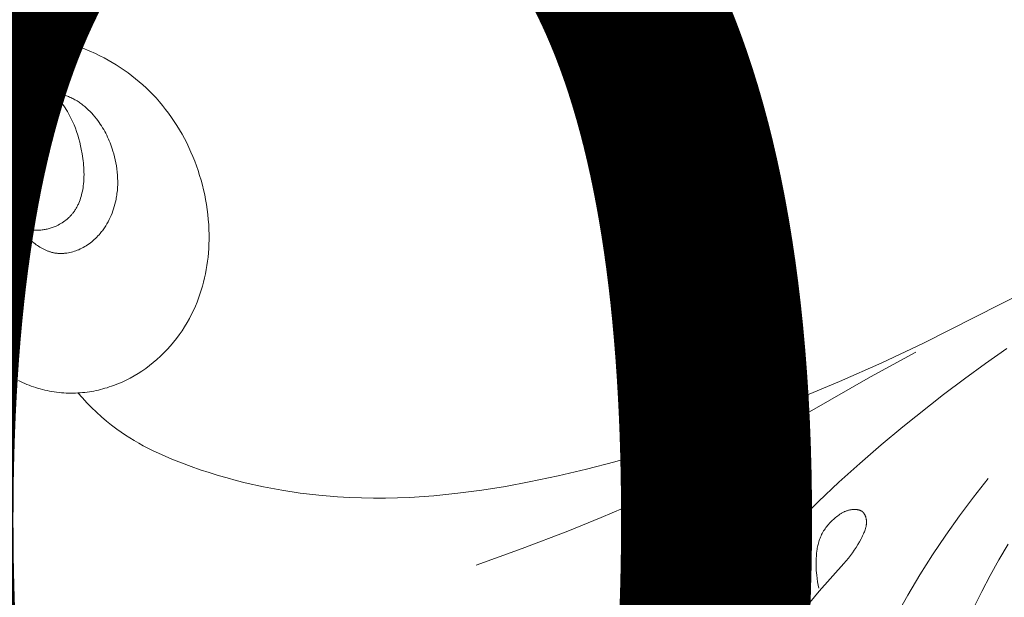
# Model space of a CAD drawing. Units: millimetres. Extents: x 2170 to 27849, y 0 to 15947.
# Drawn here: x 21243 to 21305, y 6921 to 6957 of the extents above; entities that cross this region are included whole.
import ezdxf

# ---------------------------------------------------------------- set-up
doc = ezdxf.new("R2010")
doc.units = ezdxf.units.MM
doc.styles.add('ГОСТ 2.304', font='CS_Gost2304.shx')
doc.dimstyles.new('СПДС', dxfattribs={"dimscale": 100, "dimtxt": 2.5, "dimasz": 2.5, "dimexe": 1.25, "dimexo": 0.625, "dimtad": 1, "dimdec": 0, "dimrnd": 0.001, "dimtxsty": 'ГОСТ 2.304', "dimblk": 'DOTSMALL', "dimcen": 2.5, "dimdle": 2, "dimadec": 0, "dimazin": 2, "dimtfac": 0.75, "dimtdec": 0, "dimtmove": 1, "dimatfit": 3, "dimfxl": 0, "dimtolj": 1, "dimarcsym": 0})

# ---------------------------------------------------------------- blocks, each defined once
blk = doc.blocks.new('A$C734145C0')
at = {"color": 252, "linetype": 'Continuous', "lineweight": 5, "ltscale": 20}
for p, q in [((-116.574, 32.329), (-116.792, 32.343)), ((-116.358, 32.307), (-116.574, 32.329)), ((-116.142, 32.277), (-116.358, 32.307)), ((-115.926, 32.241), (-116.142, 32.277)), ((-115.713, 32.198), (-115.926, 32.241)), ((-115.501, 32.148), (-115.713, 32.198)), ((-115.29, 32.091), (-115.501, 32.148)), ((-115.082, 32.027), (-115.29, 32.091)), ((-114.875, 31.956), (-115.082, 32.027)), ((-114.672, 31.879), (-114.875, 31.956)), ((-114.471, 31.795), (-114.672, 31.879)), ((-114.273, 31.705), (-114.471, 31.795)), ((-114.139, 31.639), (-114.273, 31.705)), ((-114.007, 31.571), (-114.139, 31.639)), ((-113.877, 31.499), (-114.007, 31.571)), ((-113.748, 31.424), (-113.877, 31.499)), ((-113.622, 31.347), (-113.748, 31.424)), ((-113.497, 31.266), (-113.622, 31.347)), ((-113.374, 31.183), (-113.497, 31.266)), ((-113.253, 31.097), (-113.374, 31.183)), ((-113.135, 31.008), (-113.253, 31.097)), ((-113.018, 30.916), (-113.135, 31.008)), ((-116.069, 30.787), (-116.135, 30.824)), ((-116.005, 30.748), (-116.069, 30.787)), ((-115.941, 30.708), (-116.005, 30.748)), ((-115.879, 30.666), (-115.941, 30.708)), ((-115.817, 30.622), (-115.879, 30.666)), ((-112.904, 30.822), (-113.018, 30.916)), ((-112.793, 30.725), (-112.904, 30.822)), ((-112.684, 30.625), (-112.793, 30.725)), ((-115.757, 30.576), (-115.817, 30.622)), ((-115.699, 30.529), (-115.757, 30.576)), ((-115.642, 30.479), (-115.699, 30.529)), ((-115.591, 30.431), (-115.642, 30.479)), ((-115.642, 30.479), (-115.576, 30.471)), ((-115.542, 30.382), (-115.591, 30.431)), ((-115.576, 30.471), (-115.51, 30.46)), ((-115.493, 30.332), (-115.542, 30.382)), ((-115.51, 30.46), (-115.444, 30.448)), ((-115.447, 30.28), (-115.493, 30.332)), ((-115.444, 30.448), (-115.379, 30.434)), ((-115.379, 30.434), (-115.314, 30.417)), ((-115.314, 30.417), (-115.281, 30.408)), ((-115.281, 30.408), (-115.249, 30.398)), ((-115.249, 30.398), (-115.218, 30.387)), ((-115.218, 30.387), (-115.186, 30.376)), ((-115.186, 30.376), (-115.155, 30.365)), ((-115.155, 30.365), (-115.123, 30.353)), ((-115.123, 30.353), (-115.089, 30.338)), ((-115.089, 30.338), (-115.055, 30.323)), ((-112.577, 30.522), (-112.684, 30.625)), ((-112.473, 30.417), (-112.577, 30.522)), ((-112.372, 30.309), (-112.473, 30.417)), ((-115.401, 30.227), (-115.447, 30.28)), ((-115.357, 30.172), (-115.401, 30.227)), ((-115.315, 30.116), (-115.357, 30.172)), ((-115.274, 30.059), (-115.315, 30.116)), ((-115.234, 30.002), (-115.274, 30.059)), ((-115.055, 30.323), (-115.021, 30.307)), ((-115.021, 30.307), (-114.988, 30.291)), ((-114.988, 30.291), (-114.955, 30.273)), ((-114.955, 30.273), (-114.922, 30.255)), ((-114.922, 30.255), (-114.89, 30.237)), ((-114.89, 30.237), (-114.858, 30.217)), ((-114.858, 30.217), (-114.826, 30.197)), ((-114.826, 30.197), (-114.795, 30.177)), ((-114.795, 30.177), (-114.764, 30.155)), ((-114.764, 30.155), (-114.734, 30.134)), ((-114.734, 30.134), (-114.703, 30.111)), ((-114.703, 30.111), (-114.673, 30.088)), ((-114.673, 30.088), (-114.615, 30.041)), ((-114.615, 30.041), (-114.558, 29.991)), ((-112.269, 30.193), (-112.372, 30.309)), ((-112.168, 30.074), (-112.269, 30.193)), ((-112.071, 29.952), (-112.168, 30.074)), ((-115.196, 29.943), (-115.234, 30.002)), ((-115.159, 29.883), (-115.196, 29.943)), ((-115.124, 29.822), (-115.159, 29.883)), ((-115.09, 29.761), (-115.124, 29.822)), ((-115.058, 29.698), (-115.09, 29.761)), ((-114.558, 29.991), (-114.502, 29.94)), ((-114.502, 29.94), (-114.449, 29.886)), ((-114.449, 29.886), (-114.396, 29.831)), ((-114.396, 29.831), (-114.346, 29.775)), ((-114.346, 29.775), (-114.296, 29.717)), ((-114.296, 29.717), (-114.249, 29.658)), ((-111.977, 29.828), (-112.071, 29.952)), ((-111.887, 29.701), (-111.977, 29.828)), ((-115.027, 29.635), (-115.058, 29.698)), ((-114.997, 29.572), (-115.027, 29.635)), ((-114.951, 29.466), (-114.997, 29.572)), ((-114.909, 29.359), (-114.951, 29.466)), ((-114.249, 29.658), (-114.203, 29.598)), ((-114.203, 29.598), (-114.164, 29.543)), ((-114.164, 29.543), (-114.126, 29.488)), ((-114.126, 29.488), (-114.089, 29.432)), ((-114.089, 29.432), (-114.053, 29.375)), ((-111.799, 29.572), (-111.887, 29.701)), ((-111.715, 29.44), (-111.799, 29.572)), ((-111.634, 29.307), (-111.715, 29.44)), ((-114.87, 29.251), (-114.909, 29.359)), ((-114.835, 29.141), (-114.87, 29.251)), ((-114.802, 29.031), (-114.835, 29.141)), ((-114.053, 29.375), (-114.019, 29.317)), ((-114.019, 29.317), (-113.986, 29.259)), ((-113.986, 29.259), (-113.955, 29.2)), ((-113.955, 29.2), (-113.925, 29.14)), ((-113.925, 29.14), (-113.896, 29.08)), ((-111.556, 29.171), (-111.634, 29.307)), ((-111.481, 29.034), (-111.556, 29.171)), ((-114.773, 28.92), (-114.802, 29.031)), ((-114.746, 28.808), (-114.773, 28.92)), ((-114.722, 28.696), (-114.746, 28.808)), ((-113.896, 29.08), (-113.868, 29.019)), ((-113.868, 29.019), (-113.842, 28.958)), ((-113.842, 28.958), (-113.816, 28.896)), ((-113.816, 28.896), (-113.793, 28.834)), ((-113.793, 28.834), (-113.77, 28.771)), ((-111.41, 28.895), (-111.481, 29.034)), ((-111.342, 28.754), (-111.41, 28.895)), ((-114.696, 28.553), (-114.722, 28.696)), ((-114.673, 28.411), (-114.696, 28.553)), ((-113.77, 28.771), (-113.748, 28.707)), ((-113.748, 28.707), (-113.728, 28.643)), ((-113.728, 28.643), (-113.701, 28.551)), ((-113.701, 28.551), (-113.676, 28.458)), ((-111.277, 28.611), (-111.342, 28.754)), ((-111.216, 28.468), (-111.277, 28.611)), ((-114.664, 28.339), (-114.673, 28.411)), ((-114.656, 28.267), (-114.664, 28.339)), ((-114.649, 28.195), (-114.656, 28.267)), ((-114.644, 28.123), (-114.649, 28.195)), ((-113.676, 28.458), (-113.654, 28.364)), ((-113.654, 28.364), (-113.635, 28.269)), ((-113.635, 28.269), (-113.619, 28.174)), ((-113.619, 28.174), (-113.605, 28.078)), ((-111.157, 28.322), (-111.216, 28.468)), ((-111.103, 28.176), (-111.157, 28.322)), ((-111.051, 28.027), (-111.103, 28.176)), ((-114.64, 28.051), (-114.644, 28.123)), ((-114.638, 27.979), (-114.64, 28.051)), ((-114.639, 27.834), (-114.637, 27.907)), ((-114.637, 27.907), (-114.638, 27.979)), ((-113.605, 28.078), (-113.594, 27.982)), ((-113.594, 27.982), (-113.585, 27.886)), ((-113.585, 27.886), (-113.58, 27.789)), ((-111.003, 27.877), (-111.051, 28.027)), ((-110.958, 27.727), (-111.003, 27.877)), ((-114.661, 27.544), (-114.653, 27.617)), ((-114.653, 27.617), (-114.646, 27.689)), ((-114.646, 27.689), (-114.641, 27.762)), ((-114.641, 27.762), (-114.639, 27.834)), ((-113.579, 27.596), (-113.583, 27.5)), ((-113.58, 27.789), (-113.578, 27.693)), ((-113.578, 27.693), (-113.579, 27.596)), ((-110.917, 27.575), (-110.958, 27.727)), ((-110.879, 27.422), (-110.917, 27.575)), ((-114.729, 27.212), (-114.714, 27.267)), ((-114.714, 27.267), (-114.701, 27.322)), ((-114.701, 27.322), (-114.689, 27.377)), ((-114.689, 27.377), (-114.678, 27.433)), ((-114.678, 27.433), (-114.669, 27.488)), ((-114.669, 27.488), (-114.661, 27.544)), ((-113.607, 27.26), (-113.615, 27.212)), ((-113.601, 27.308), (-113.607, 27.26)), ((-113.59, 27.404), (-113.601, 27.308)), ((-113.583, 27.5), (-113.59, 27.404)), ((-110.845, 27.269), (-110.879, 27.422)), ((-110.814, 27.115), (-110.845, 27.269)), ((-114.84, 26.924), (-114.827, 26.949)), ((-114.827, 26.949), (-114.816, 26.975)), ((-114.816, 26.975), (-114.804, 27)), ((-114.804, 27), (-114.783, 27.052)), ((-114.783, 27.052), (-114.763, 27.105)), ((-114.763, 27.105), (-114.745, 27.158)), ((-114.745, 27.158), (-114.729, 27.212)), ((-113.665, 26.972), (-113.685, 26.9)), ((-113.648, 27.044), (-113.665, 26.972)), ((-113.632, 27.117), (-113.648, 27.044)), ((-113.623, 27.164), (-113.632, 27.117)), ((-113.615, 27.212), (-113.623, 27.164)), ((-110.787, 26.96), (-110.814, 27.115)), ((-110.764, 26.805), (-110.787, 26.96)), ((-115.064, 26.602), (-115.047, 26.62)), ((-115.047, 26.62), (-115.031, 26.638)), ((-115.031, 26.638), (-115.016, 26.656)), ((-115.016, 26.656), (-115, 26.674)), ((-115, 26.674), (-114.985, 26.693)), ((-114.985, 26.693), (-114.971, 26.711)), ((-114.971, 26.711), (-114.954, 26.734)), ((-114.954, 26.734), (-114.938, 26.757)), ((-114.938, 26.757), (-114.923, 26.78)), ((-114.923, 26.78), (-114.908, 26.803)), ((-114.908, 26.803), (-114.893, 26.827)), ((-114.893, 26.827), (-114.879, 26.851)), ((-114.879, 26.851), (-114.865, 26.875)), ((-114.865, 26.875), (-114.852, 26.9)), ((-114.852, 26.9), (-114.84, 26.924)), ((-113.785, 26.62), (-113.815, 26.553)), ((-113.757, 26.689), (-113.785, 26.62)), ((-113.731, 26.759), (-113.757, 26.689)), ((-113.707, 26.829), (-113.731, 26.759)), ((-113.685, 26.9), (-113.707, 26.829)), ((-110.745, 26.65), (-110.764, 26.805)), ((-110.73, 26.494), (-110.745, 26.65)), ((-115.493, 26.296), (-115.45, 26.317)), ((-115.45, 26.317), (-115.407, 26.34)), ((-115.407, 26.34), (-115.365, 26.364)), ((-115.365, 26.364), (-115.324, 26.389)), ((-115.324, 26.389), (-115.284, 26.416)), ((-115.284, 26.416), (-115.244, 26.444)), ((-115.244, 26.444), (-115.206, 26.473)), ((-115.206, 26.473), (-115.169, 26.504)), ((-115.169, 26.504), (-115.133, 26.535)), ((-115.133, 26.535), (-115.115, 26.552)), ((-115.115, 26.552), (-115.098, 26.568)), ((-115.098, 26.568), (-115.081, 26.585)), ((-115.081, 26.585), (-115.064, 26.602)), ((-113.917, 26.355), (-113.956, 26.292)), ((-113.881, 26.42), (-113.917, 26.355)), ((-113.847, 26.486), (-113.881, 26.42)), ((-113.815, 26.553), (-113.847, 26.486)), ((-110.718, 26.337), (-110.73, 26.494)), ((-110.71, 26.18), (-110.718, 26.337)), ((-116.668, 26.239), (-116.628, 26.225)), ((-116.628, 26.199), (-116.651, 26.233)), ((-116.628, 26.225), (-116.588, 26.212)), ((-116.605, 26.166), (-116.628, 26.199)), ((-116.581, 26.133), (-116.605, 26.166)), ((-116.588, 26.212), (-116.548, 26.201)), ((-116.557, 26.101), (-116.581, 26.133)), ((-116.532, 26.07), (-116.557, 26.101)), ((-116.548, 26.201), (-116.507, 26.191)), ((-116.506, 26.038), (-116.532, 26.07)), ((-116.507, 26.191), (-116.466, 26.182)), ((-116.479, 26.008), (-116.506, 26.038)), ((-116.452, 25.978), (-116.479, 26.008)), ((-116.466, 26.182), (-116.424, 26.174)), ((-116.424, 26.174), (-116.382, 26.167)), ((-116.382, 26.167), (-116.34, 26.162)), ((-116.34, 26.162), (-116.298, 26.158)), ((-116.298, 26.158), (-116.256, 26.155)), ((-116.256, 26.155), (-116.214, 26.153)), ((-116.214, 26.153), (-116.172, 26.152)), ((-116.172, 26.152), (-116.129, 26.152)), ((-116.129, 26.152), (-116.087, 26.153)), ((-116.087, 26.153), (-116.055, 26.155)), ((-116.055, 26.155), (-116.022, 26.157)), ((-116.022, 26.157), (-115.99, 26.16)), ((-115.99, 26.16), (-115.958, 26.164)), ((-115.958, 26.164), (-115.925, 26.168)), ((-115.925, 26.168), (-115.893, 26.173)), ((-115.893, 26.173), (-115.862, 26.178)), ((-115.862, 26.178), (-115.83, 26.185)), ((-115.83, 26.185), (-115.798, 26.191)), ((-115.798, 26.191), (-115.767, 26.199)), ((-115.767, 26.199), (-115.735, 26.207)), ((-115.735, 26.207), (-115.704, 26.216)), ((-115.704, 26.216), (-115.673, 26.225)), ((-115.673, 26.225), (-115.642, 26.236)), ((-115.642, 26.236), (-115.612, 26.246)), ((-115.612, 26.246), (-115.581, 26.258)), ((-115.581, 26.258), (-115.537, 26.276)), ((-115.537, 26.276), (-115.493, 26.296)), ((-114.164, 26.013), (-114.2, 25.973)), ((-114.129, 26.053), (-114.164, 26.013)), ((-114.106, 26.082), (-114.129, 26.053)), ((-114.083, 26.11), (-114.106, 26.082)), ((-114.06, 26.14), (-114.083, 26.11)), ((-114.038, 26.169), (-114.06, 26.14)), ((-113.996, 26.23), (-114.038, 26.169)), ((-113.956, 26.292), (-113.996, 26.23)), ((-110.706, 26.024), (-110.71, 26.18)), ((-110.706, 25.867), (-110.706, 26.024)), ((-116.425, 25.948), (-116.452, 25.978)), ((-116.396, 25.919), (-116.425, 25.948)), ((-116.367, 25.891), (-116.396, 25.919)), ((-116.338, 25.863), (-116.367, 25.891)), ((-116.308, 25.835), (-116.338, 25.863)), ((-116.277, 25.809), (-116.308, 25.835)), ((-116.245, 25.782), (-116.277, 25.809)), ((-116.214, 25.756), (-116.245, 25.782)), ((-116.177, 25.728), (-116.214, 25.756)), ((-116.139, 25.7), (-116.177, 25.728)), ((-116.101, 25.673), (-116.139, 25.7)), ((-114.523, 25.696), (-114.568, 25.667)), ((-114.479, 25.727), (-114.523, 25.696)), ((-114.437, 25.758), (-114.479, 25.727)), ((-114.395, 25.791), (-114.437, 25.758)), ((-114.354, 25.826), (-114.395, 25.791)), ((-114.314, 25.861), (-114.354, 25.826)), ((-114.275, 25.897), (-114.314, 25.861)), ((-114.237, 25.935), (-114.275, 25.897)), ((-114.2, 25.973), (-114.237, 25.935)), ((-110.717, 25.577), (-110.71, 25.71)), ((-110.71, 25.71), (-110.706, 25.867)), ((-116.063, 25.648), (-116.101, 25.673)), ((-116.023, 25.623), (-116.063, 25.648)), ((-115.983, 25.599), (-116.023, 25.623)), ((-115.943, 25.576), (-115.983, 25.599)), ((-115.902, 25.555), (-115.943, 25.576)), ((-115.86, 25.535), (-115.902, 25.555)), ((-115.818, 25.516), (-115.86, 25.535)), ((-115.775, 25.499), (-115.818, 25.516)), ((-115.754, 25.491), (-115.775, 25.499)), ((-115.732, 25.483), (-115.754, 25.491)), ((-115.71, 25.476), (-115.732, 25.483)), ((-115.688, 25.47), (-115.71, 25.476)), ((-115.666, 25.463), (-115.688, 25.47)), ((-115.644, 25.457), (-115.666, 25.463)), ((-115.622, 25.452), (-115.644, 25.457)), ((-115.6, 25.447), (-115.622, 25.452)), ((-115.578, 25.442), (-115.6, 25.447)), ((-115.555, 25.438), (-115.578, 25.442)), ((-115.532, 25.434), (-115.555, 25.438)), ((-115.508, 25.431), (-115.532, 25.434)), ((-115.485, 25.429), (-115.508, 25.431)), ((-115.461, 25.426), (-115.485, 25.429)), ((-115.438, 25.425), (-115.461, 25.426)), ((-115.414, 25.423), (-115.438, 25.425)), ((-115.39, 25.423), (-115.414, 25.423)), ((-115.366, 25.423), (-115.39, 25.423)), ((-115.343, 25.423), (-115.366, 25.423)), ((-115.319, 25.423), (-115.343, 25.423)), ((-115.295, 25.425), (-115.319, 25.423)), ((-115.271, 25.426), (-115.295, 25.425)), ((-115.247, 25.428), (-115.271, 25.426)), ((-115.223, 25.431), (-115.247, 25.428)), ((-115.199, 25.434), (-115.223, 25.431)), ((-115.176, 25.437), (-115.199, 25.434)), ((-115.128, 25.445), (-115.176, 25.437)), ((-115.081, 25.454), (-115.128, 25.445)), ((-115.034, 25.465), (-115.081, 25.454)), ((-114.987, 25.478), (-115.034, 25.465)), ((-114.941, 25.492), (-114.987, 25.478)), ((-114.895, 25.508), (-114.941, 25.492)), ((-114.85, 25.525), (-114.895, 25.508)), ((-114.805, 25.543), (-114.85, 25.525)), ((-114.756, 25.565), (-114.805, 25.543)), ((-114.708, 25.588), (-114.756, 25.565)), ((-114.66, 25.613), (-114.708, 25.588)), ((-114.614, 25.639), (-114.66, 25.613)), ((-114.568, 25.667), (-114.614, 25.639)), ((-110.739, 25.312), (-110.727, 25.444)), ((-110.727, 25.444), (-110.717, 25.577)), ((-110.774, 25.047), (-110.755, 25.179)), ((-110.755, 25.179), (-110.739, 25.312)), ((-110.848, 24.655), (-110.82, 24.785)), ((-110.82, 24.785), (-110.795, 24.916)), ((-110.795, 24.916), (-110.774, 25.047)), ((-110.913, 24.397), (-110.879, 24.526)), ((-110.879, 24.526), (-110.848, 24.655)), ((-84.327, 24.591), (-88.25, 22.608)), ((-111.036, 24.017), (-110.992, 24.143)), ((-110.992, 24.143), (-110.951, 24.27)), ((-110.951, 24.27), (-110.913, 24.397)), ((-111.135, 23.77), (-111.084, 23.893)), ((-111.084, 23.893), (-111.036, 24.017)), ((-111.254, 23.514), (-111.189, 23.649)), ((-111.189, 23.649), (-111.135, 23.77)), ((-111.475, 23.121), (-111.397, 23.25)), ((-111.397, 23.25), (-111.323, 23.381)), ((-111.323, 23.381), (-111.254, 23.514)), ((-111.642, 22.872), (-111.556, 22.995)), ((-111.556, 22.995), (-111.475, 23.121)), ((-111.922, 22.518), (-111.825, 22.633)), ((-111.825, 22.633), (-111.732, 22.751)), ((-111.732, 22.751), (-111.642, 22.872)), ((-88.25, 22.608), (-89.56, 21.989)), ((-112.235, 22.193), (-112.127, 22.298)), ((-112.127, 22.298), (-112.023, 22.406)), ((-112.023, 22.406), (-111.922, 22.518)), ((-89.915, 21.546), (-88.486, 22.321)), ((-86.302, 21.967), (-85.63, 22.435)), ((-112.578, 21.9), (-112.46, 21.994)), ((-112.46, 21.994), (-112.346, 22.092)), ((-112.346, 22.092), (-112.235, 22.193)), ((-89.56, 21.989), (-90.885, 21.401)), ((-112.937, 21.652), (-112.816, 21.729)), ((-112.816, 21.729), (-112.699, 21.811)), ((-112.699, 21.811), (-112.578, 21.9)), ((-86.964, 21.486), (-86.302, 21.967)), ((-116.699, 21.437), (-116.634, 21.403)), ((-116.634, 21.403), (-116.567, 21.37)), ((-116.567, 21.37), (-116.5, 21.339)), ((-113.574, 21.327), (-113.442, 21.383)), ((-113.442, 21.383), (-113.312, 21.444)), ((-113.312, 21.444), (-113.185, 21.509)), ((-113.185, 21.509), (-113.06, 21.578)), ((-113.06, 21.578), (-112.937, 21.652)), ((-93.751, 19.343), (-89.915, 21.546)), ((-90.885, 21.401), (-92.224, 20.845)), ((-87.619, 20.994), (-86.964, 21.486)), ((-116.5, 21.339), (-116.432, 21.31)), ((-116.432, 21.31), (-116.364, 21.282)), ((-116.364, 21.282), (-116.294, 21.256)), ((-116.294, 21.256), (-116.224, 21.231)), ((-116.224, 21.231), (-116.154, 21.207)), ((-116.154, 21.207), (-116.082, 21.185)), ((-116.082, 21.185), (-116.011, 21.165)), ((-116.011, 21.165), (-115.939, 21.146)), ((-115.939, 21.146), (-115.866, 21.129)), ((-115.866, 21.129), (-115.793, 21.113)), ((-115.793, 21.113), (-115.72, 21.098)), ((-115.72, 21.098), (-115.646, 21.085)), ((-115.646, 21.085), (-115.572, 21.074)), ((-115.572, 21.074), (-115.498, 21.064)), ((-115.498, 21.064), (-115.423, 21.055)), ((-115.423, 21.055), (-115.349, 21.048)), ((-115.349, 21.048), (-115.274, 21.043)), ((-114.755, 21.045), (-114.683, 21.051)), ((-114.683, 21.051), (-114.611, 21.059)), ((-114.611, 21.059), (-114.54, 21.068)), ((-114.54, 21.068), (-114.469, 21.078)), ((-114.469, 21.078), (-114.398, 21.09)), ((-114.398, 21.09), (-114.327, 21.102)), ((-114.327, 21.102), (-114.257, 21.117)), ((-114.257, 21.117), (-114.187, 21.132)), ((-114.187, 21.132), (-114.117, 21.149)), ((-114.117, 21.149), (-114.048, 21.167)), ((-114.048, 21.167), (-113.979, 21.186)), ((-113.979, 21.186), (-113.911, 21.206)), ((-113.911, 21.206), (-113.842, 21.228)), ((-113.842, 21.228), (-113.774, 21.251)), ((-113.774, 21.251), (-113.707, 21.275)), ((-113.707, 21.275), (-113.574, 21.327)), ((-115.274, 21.043), (-115.2, 21.039)), ((-115.2, 21.039), (-115.125, 21.036)), ((-115.125, 21.036), (-115.05, 21.035)), ((-115.05, 21.035), (-114.976, 21.035)), ((-114.976, 21.035), (-114.901, 21.037)), ((-114.901, 21.037), (-114.827, 21.041)), ((-114.827, 21.041), (-114.755, 21.045)), ((-114.688, 20.884), (-114.827, 21.041)), ((-114.545, 20.731), (-114.688, 20.884)), ((-92.224, 20.845), (-93.575, 20.319)), ((-88.903, 19.975), (-87.619, 20.994)), ((-114.398, 20.581), (-114.545, 20.731)), ((-114.248, 20.435), (-114.398, 20.581)), ((-114.093, 20.294), (-114.248, 20.435)), ((-113.934, 20.158), (-114.093, 20.294)), ((-113.771, 20.026), (-113.934, 20.158)), ((-93.575, 20.319), (-95.309, 19.696)), ((-113.604, 19.9), (-113.771, 20.026)), ((-113.471, 19.805), (-113.604, 19.9)), ((-89.584, 19.408), (-88.903, 19.975)), ((-113.335, 19.714), (-113.471, 19.805)), ((-113.198, 19.626), (-113.335, 19.714)), ((-113.058, 19.542), (-113.198, 19.626)), ((-112.916, 19.46), (-113.058, 19.542)), ((-95.309, 19.696), (-96.183, 19.407)), ((-112.773, 19.381), (-112.916, 19.46)), ((-112.628, 19.305), (-112.773, 19.381)), ((-112.481, 19.232), (-112.628, 19.305)), ((-112.183, 19.093), (-112.481, 19.232)), ((-96.183, 19.407), (-97.063, 19.134)), ((-94.527, 18.922), (-93.751, 19.343)), ((-90.254, 18.828), (-89.584, 19.408)), ((-111.881, 18.963), (-112.183, 19.093)), ((-111.575, 18.841), (-111.881, 18.963)), ((-97.948, 18.88), (-98.839, 18.646)), ((-97.063, 19.134), (-97.948, 18.88)), ((-95.311, 18.516), (-94.527, 18.922)), ((-111.266, 18.727), (-111.575, 18.841)), ((-110.987, 18.63), (-111.266, 18.727)), ((-110.706, 18.538), (-110.987, 18.63)), ((-98.839, 18.646), (-99.737, 18.433)), ((-90.912, 18.236), (-90.254, 18.828)), ((-110.424, 18.451), (-110.706, 18.538)), ((-110.141, 18.369), (-110.424, 18.451)), ((-109.857, 18.292), (-110.141, 18.369)), ((-109.571, 18.22), (-109.857, 18.292)), ((-99.737, 18.433), (-100.64, 18.243)), ((-96.322, 18.026), (-95.311, 18.516)), ((-86.216, 18.356), (-86.673, 17.771)), ((-108.997, 18.091), (-109.571, 18.22)), ((-108.42, 17.982), (-108.997, 18.091)), ((-107.839, 17.893), (-108.42, 17.982)), ((-102.137, 17.986), (-102.89, 17.888)), ((-101.387, 18.105), (-102.137, 17.986)), ((-100.64, 18.243), (-101.387, 18.105)), ((-97.347, 17.563), (-96.322, 18.026)), ((-91.555, 17.629), (-90.912, 18.236)), ((-107.256, 17.824), (-107.839, 17.893)), ((-106.671, 17.775), (-107.256, 17.824)), ((-106.293, 17.754), (-106.671, 17.775)), ((-105.915, 17.74), (-106.293, 17.754)), ((-105.537, 17.734), (-105.915, 17.74)), ((-105.159, 17.736), (-105.537, 17.734)), ((-104.78, 17.745), (-105.159, 17.736)), ((-104.402, 17.76), (-104.78, 17.745)), ((-103.645, 17.812), (-104.402, 17.76)), ((-102.89, 17.888), (-103.645, 17.812)), ((-86.673, 17.771), (-87.117, 17.175)), ((-98.383, 17.123), (-97.347, 17.563)), ((-92.184, 17.006), (-91.555, 17.629)), ((-90.669, 17.334), (-90.689, 17.327)), ((-90.649, 17.341), (-90.669, 17.334)), ((-90.629, 17.348), (-90.649, 17.341)), ((-90.609, 17.354), (-90.629, 17.348)), ((-90.589, 17.359), (-90.609, 17.354)), ((-90.568, 17.364), (-90.589, 17.359)), ((-90.547, 17.368), (-90.568, 17.364)), ((-90.527, 17.372), (-90.547, 17.368)), ((-90.505, 17.375), (-90.527, 17.372)), ((-90.484, 17.377), (-90.505, 17.375)), ((-90.463, 17.379), (-90.484, 17.377)), ((-90.441, 17.38), (-90.463, 17.379)), ((-90.422, 17.381), (-90.441, 17.38)), ((-90.404, 17.38), (-90.422, 17.381)), ((-90.385, 17.38), (-90.404, 17.38)), ((-90.367, 17.379), (-90.385, 17.38)), ((-90.348, 17.377), (-90.367, 17.379)), ((-90.339, 17.375), (-90.348, 17.377)), ((-90.33, 17.374), (-90.339, 17.375)), ((-90.321, 17.373), (-90.33, 17.374)), ((-90.312, 17.371), (-90.321, 17.373)), ((-90.303, 17.369), (-90.312, 17.371)), ((-90.294, 17.367), (-90.303, 17.369)), ((-90.285, 17.365), (-90.294, 17.367)), ((-90.276, 17.362), (-90.285, 17.365)), ((-90.268, 17.36), (-90.276, 17.362)), ((-90.259, 17.357), (-90.268, 17.36)), ((-90.251, 17.354), (-90.259, 17.357)), ((-90.242, 17.351), (-90.251, 17.354)), ((-90.234, 17.347), (-90.242, 17.351)), ((-90.226, 17.344), (-90.234, 17.347)), ((-90.218, 17.34), (-90.226, 17.344)), ((-90.21, 17.336), (-90.218, 17.34)), ((-90.203, 17.332), (-90.21, 17.336)), ((-99.426, 16.701), (-98.383, 17.123)), ((-93.878, 15.704), (-92.532, 17.108)), ((-91.112, 17.039), (-91.144, 17.008)), ((-91.08, 17.069), (-91.112, 17.039)), ((-91.046, 17.099), (-91.08, 17.069)), ((-91.014, 17.126), (-91.046, 17.099)), ((-90.98, 17.153), (-91.014, 17.126)), ((-90.946, 17.18), (-90.98, 17.153)), ((-90.911, 17.205), (-90.946, 17.18)), ((-90.876, 17.229), (-90.911, 17.205)), ((-90.84, 17.251), (-90.876, 17.229)), ((-90.822, 17.262), (-90.84, 17.251)), ((-90.803, 17.273), (-90.822, 17.262)), ((-90.785, 17.283), (-90.803, 17.273)), ((-90.766, 17.292), (-90.785, 17.283)), ((-90.747, 17.302), (-90.766, 17.292)), ((-90.728, 17.311), (-90.747, 17.302)), ((-90.708, 17.319), (-90.728, 17.311)), ((-90.689, 17.327), (-90.708, 17.319)), ((-90.195, 17.327), (-90.203, 17.332)), ((-90.188, 17.322), (-90.195, 17.327)), ((-90.181, 17.318), (-90.188, 17.322)), ((-90.174, 17.312), (-90.181, 17.318)), ((-90.171, 17.31), (-90.174, 17.312)), ((-90.167, 17.307), (-90.171, 17.31)), ((-90.161, 17.302), (-90.167, 17.307)), ((-90.156, 17.297), (-90.161, 17.302)), ((-90.15, 17.291), (-90.156, 17.297)), ((-90.145, 17.286), (-90.15, 17.291)), ((-90.139, 17.28), (-90.145, 17.286)), ((-90.134, 17.274), (-90.139, 17.28)), ((-90.129, 17.268), (-90.134, 17.274)), ((-90.125, 17.262), (-90.129, 17.268)), ((-90.12, 17.255), (-90.125, 17.262)), ((-90.115, 17.249), (-90.12, 17.255)), ((-90.111, 17.242), (-90.115, 17.249)), ((-90.107, 17.235), (-90.111, 17.242)), ((-90.103, 17.229), (-90.107, 17.235)), ((-90.099, 17.222), (-90.103, 17.229)), ((-90.095, 17.214), (-90.099, 17.222)), ((-90.091, 17.207), (-90.095, 17.214)), ((-90.088, 17.2), (-90.091, 17.207)), ((-90.085, 17.193), (-90.088, 17.2)), ((-90.081, 17.185), (-90.085, 17.193)), ((-90.078, 17.178), (-90.081, 17.185)), ((-90.075, 17.17), (-90.078, 17.178)), ((-90.073, 17.162), (-90.075, 17.17)), ((-90.067, 17.147), (-90.073, 17.162)), ((-90.063, 17.131), (-90.067, 17.147)), ((-90.058, 17.115), (-90.063, 17.131)), ((-90.055, 17.099), (-90.058, 17.115)), ((-90.051, 17.083), (-90.055, 17.099)), ((-90.049, 17.066), (-90.051, 17.083)), ((-90.046, 17.049), (-90.049, 17.066)), ((-90.045, 17.032), (-90.046, 17.049)), ((-90.043, 17.014), (-90.045, 17.032)), ((-87.117, 17.175), (-87.547, 16.569)), ((-92.795, 16.367), (-92.184, 17.006)), ((-91.366, 16.739), (-91.389, 16.703)), ((-91.342, 16.775), (-91.366, 16.739)), ((-91.317, 16.81), (-91.342, 16.775)), ((-91.29, 16.845), (-91.317, 16.81)), ((-91.263, 16.879), (-91.29, 16.845)), ((-91.234, 16.912), (-91.263, 16.879)), ((-91.205, 16.945), (-91.234, 16.912)), ((-91.175, 16.977), (-91.205, 16.945)), ((-91.144, 17.008), (-91.175, 16.977)), ((-90.095, 16.711), (-90.084, 16.744)), ((-90.084, 16.744), (-90.074, 16.777)), ((-90.074, 16.777), (-90.069, 16.794)), ((-90.069, 16.794), (-90.065, 16.811)), ((-90.065, 16.811), (-90.061, 16.827)), ((-90.061, 16.827), (-90.057, 16.844)), ((-90.057, 16.844), (-90.054, 16.861)), ((-90.054, 16.861), (-90.051, 16.878)), ((-90.051, 16.878), (-90.048, 16.895)), ((-90.048, 16.895), (-90.046, 16.912)), ((-90.046, 16.912), (-90.045, 16.929)), ((-90.045, 16.929), (-90.043, 16.946)), ((-90.043, 16.997), (-90.043, 17.014)), ((-90.042, 16.98), (-90.043, 16.997)), ((-90.043, 16.963), (-90.042, 16.98)), ((-90.043, 16.946), (-90.043, 16.963)), ((-100.862, 16.15), (-99.426, 16.701)), ((-91.516, 16.439), (-91.529, 16.4)), ((-91.502, 16.477), (-91.516, 16.439)), ((-91.487, 16.514), (-91.502, 16.477)), ((-91.471, 16.551), (-91.487, 16.514)), ((-91.452, 16.59), (-91.471, 16.551)), ((-91.432, 16.628), (-91.452, 16.59)), ((-91.412, 16.666), (-91.432, 16.628)), ((-91.389, 16.703), (-91.412, 16.666)), ((-90.26, 16.364), (-90.21, 16.456)), ((-90.21, 16.456), (-90.186, 16.502)), ((-90.186, 16.502), (-90.163, 16.55)), ((-90.163, 16.55), (-90.134, 16.614)), ((-90.134, 16.614), (-90.12, 16.646)), ((-90.12, 16.646), (-90.107, 16.678)), ((-90.107, 16.678), (-90.095, 16.711)), ((-87.547, 16.569), (-87.962, 15.952)), ((-102.31, 15.632), (-100.862, 16.15)), ((-93.387, 15.712), (-92.795, 16.367)), ((-91.594, 16.122), (-91.6, 16.082)), ((-91.587, 16.163), (-91.594, 16.122)), ((-91.579, 16.203), (-91.587, 16.163)), ((-91.571, 16.243), (-91.579, 16.203)), ((-91.562, 16.283), (-91.571, 16.243)), ((-91.552, 16.322), (-91.562, 16.283)), ((-91.541, 16.361), (-91.552, 16.322)), ((-91.529, 16.4), (-91.541, 16.361)), ((-90.483, 16.017), (-90.424, 16.101)), ((-90.424, 16.101), (-90.367, 16.186)), ((-90.367, 16.186), (-90.312, 16.274)), ((-90.312, 16.274), (-90.26, 16.364)), ((-85.591, 16.286), (-85.878, 15.798)), ((-91.622, 15.843), (-91.625, 15.767)), ((-91.617, 15.919), (-91.622, 15.843)), ((-91.61, 16), (-91.617, 15.919)), ((-91.6, 16.082), (-91.61, 16)), ((-90.68, 15.765), (-90.607, 15.854)), ((-90.607, 15.854), (-90.544, 15.935)), ((-90.544, 15.935), (-90.483, 16.017)), ((-87.962, 15.952), (-88.36, 15.324)), ((-85.878, 15.798), (-86.155, 15.304)), ((-94.533, 14.985), (-93.878, 15.704)), ((-93.958, 15.037), (-93.387, 15.712)), ((-91.625, 15.767), (-91.626, 15.691)), ((-91.626, 15.691), (-91.626, 15.615)), ((-91.626, 15.615), (-91.623, 15.539)), ((-91.623, 15.539), (-91.619, 15.464)), ((-91.526, 14.812), (-90.754, 15.678)), ((-90.754, 15.678), (-90.68, 15.765)), ((-91.619, 15.464), (-91.613, 15.388)), ((-91.613, 15.388), (-91.606, 15.313)), ((-91.606, 15.313), (-91.593, 15.21)), ((-91.593, 15.21), (-91.577, 15.107)), ((-88.36, 15.324), (-88.742, 14.686)), ((-86.155, 15.304), (-86.419, 14.804)), ((-95.172, 14.252), (-94.533, 14.985)), ((-94.431, 14.444), (-93.958, 15.037)), ((-91.577, 15.107), (-91.558, 15.005)), ((-91.558, 15.005), (-91.535, 14.904)), ((-91.825, 14.452), (-91.526, 14.812)), ((-88.742, 14.686), (-89.106, 14.039)), ((-86.419, 14.804), (-86.672, 14.298))]:
    blk.add_line(p, q, dxfattribs=at)
blk = doc.blocks.new('_DotSmall')
at = {"color": 0, "linetype": 'ByBlock', "const_width": 0.5}
blk.add_lwpolyline([(-0.0625, 0, 1), (0.0625, 0, 1)], format="xyb", close=True, dxfattribs=at)
blk = doc.blocks.new('*D347')
at = {"color": 0, "linetype": 'Continuous', "lineweight": -2, "ltscale": 40, "transparency": 16777216}
for p, q in [((21338.37, 5521.077), (21338.37, 7082.618)), ((21298.37, 7002.618), (21388.37, 7002.618)), ((21298.37, 5601.077), (21388.37, 5601.077))]:
    blk.add_line(p, q, dxfattribs=at)
at = {"layer": 'Defpoints', "color": 0, "linetype": 'Continuous', "ltscale": 40, "transparency": 16777216}
for p in [(20842.622, 7002.618), (21338.37, 7002.618), (20875.901, 5601.077)]:
    blk.add_point(p, dxfattribs=at)
at = {"color": 0, "linetype": 'Continuous', "lineweight": -2, "ltscale": 40, "transparency": 16777216, "xscale": 100, "yscale": 100, "zscale": 100}
for p, rotation in [((21338.37, 7002.618), 90), ((21338.37, 5601.077), 270)]:
    blk.add_blockref('_DotSmall', p, dxfattribs=dict(at, rotation=rotation))
at = {"color": 0, "linetype": 'Continuous', "lineweight": 25, "ltscale": 40, "transparency": 16777216, "insert": (21263.37, 6301.847), "char_height": 100, "attachment_point": 5, "rotation": 90, "style": 'ГОСТ 2.304'}
blk.add_mtext('\\A1;700', dxfattribs=at)
blk = doc.blocks.new('*D348')
at = {"color": 0, "linetype": 'Continuous', "lineweight": -2, "ltscale": 40, "transparency": 16777216}
for p, q in [((21338.37, 6922.618), (21338.37, 7500.473)), ((21338.37, 7420.473), (21288.37, 7420.473)), ((21298.37, 7002.618), (21388.37, 7002.618))]:
    blk.add_line(p, q, dxfattribs=at)
at = {"layer": 'Defpoints', "color": 0, "linetype": 'Continuous', "ltscale": 40, "transparency": 16777216}
for p in [(21338.37, 7420.473), (21338.37, 7420.473), (20842.622, 7002.618)]:
    blk.add_point(p, dxfattribs=at)
at = {"color": 0, "linetype": 'Continuous', "lineweight": -2, "ltscale": 40, "transparency": 16777216, "xscale": 100, "yscale": 100, "zscale": 100}
for p, rotation in [((21338.37, 7420.473), 90), ((21338.37, 7002.618), 270)]:
    blk.add_blockref('_DotSmall', p, dxfattribs=dict(at, rotation=rotation))
at = {"color": 0, "linetype": 'Continuous', "lineweight": 25, "ltscale": 40, "transparency": 16777216, "insert": (21263.37, 7211.545), "char_height": 100, "attachment_point": 5, "rotation": 90, "style": 'ГОСТ 2.304'}
blk.add_mtext('\\A1;200', dxfattribs=at)
blk = doc.blocks.new('*D350')
at = {"color": 0, "linetype": 'Continuous', "lineweight": -2, "ltscale": 40, "transparency": 16777216}
for p, q in [((20842.622, 6890.203), (20842.622, 6800.203)), ((21528.666, 6890.203), (21528.666, 6800.203)), ((20762.622, 6850.203), (21608.666, 6850.203))]:
    blk.add_line(p, q, dxfattribs=at)
at = {"layer": 'Defpoints', "color": 0, "linetype": 'Continuous', "ltscale": 40, "transparency": 16777216}
for p in [(20842.622, 7002.618), (21528.666, 7002.617), (21528.666, 6850.203)]:
    blk.add_point(p, dxfattribs=at)
at = {"color": 0, "linetype": 'Continuous', "lineweight": -2, "ltscale": 40, "transparency": 16777216, "xscale": 100, "yscale": 100, "zscale": 100, "rotation": 180}
blk.add_blockref('_DotSmall', (20842.622, 6850.203), dxfattribs=at)
at = {"color": 0, "linetype": 'Continuous', "lineweight": -2, "ltscale": 40, "transparency": 16777216, "xscale": 100, "yscale": 100, "zscale": 100}
blk.add_blockref('_DotSmall', (21528.666, 6850.203), dxfattribs=at)
at = {"color": 0, "linetype": 'Continuous', "lineweight": 25, "ltscale": 40, "transparency": 16777216, "insert": (21185.644, 6925.203), "char_height": 100, "attachment_point": 5, "style": 'ГОСТ 2.304'}
blk.add_mtext('\\A1;340', dxfattribs=at)
blk = doc.blocks.new('*D360')
at = {"color": 0, "linetype": 'Continuous', "lineweight": -2, "ltscale": 40, "transparency": 16777216}
for p, q in [((20792.7, 6986.356), (21578.588, 6986.356)), ((20872.7, 6986.356), (20872.7, 6936.356)), ((21498.588, 6986.356), (21498.588, 6936.356))]:
    blk.add_line(p, q, dxfattribs=at)
at = {"layer": 'Defpoints', "color": 0, "linetype": 'Continuous', "ltscale": 40, "transparency": 16777216}
for p in [(20872.7, 7002.617), (21498.588, 7002.617), (21498.588, 6986.356)]:
    blk.add_point(p, dxfattribs=at)
at = {"color": 0, "linetype": 'Continuous', "lineweight": -2, "ltscale": 40, "transparency": 16777216, "xscale": 100, "yscale": 100, "zscale": 100, "rotation": 180}
blk.add_blockref('_DotSmall', (20872.7, 6986.356), dxfattribs=at)
at = {"color": 0, "linetype": 'Continuous', "lineweight": -2, "ltscale": 40, "transparency": 16777216, "xscale": 100, "yscale": 100, "zscale": 100}
blk.add_blockref('_DotSmall', (21498.588, 6986.356), dxfattribs=at)
at = {"color": 0, "linetype": 'Continuous', "lineweight": 25, "ltscale": 40, "transparency": 16777216, "insert": (21185.644, 7061.356), "char_height": 100, "attachment_point": 5, "style": 'ГОСТ 2.304'}
blk.add_mtext('\\A1;310', dxfattribs=at)

msp = doc.modelspace()

# ---------------------------------------------------------------- block references
at = {"color": 252, "linetype": 'Continuous', "lineweight": 5, "ltscale": 20, "xscale": 2, "yscale": 2, "zscale": 2}
msp.add_blockref('A$C734145C0', (21476.039, 6891.447), dxfattribs=at)

# ---------------------------------------------------------------- dimensions: what is measured, and where the dimension line sits
at = {"color": 1, "linetype": 'Continuous', "lineweight": 25, "ltscale": 40}
for base, p1, p2, text, picture, middle in [((21338.37, 7420.473), (20842.622, 7002.618), (21338.37, 7420.473), '200', '*D348', (21263.37, 7211.545)), ((21338.37, 7002.618), (20875.901, 5601.077), (20842.622, 7002.618), '700', '*D347', (21263.37, 6301.847))]:
    dim = msp.add_linear_dim(base=base, p1=p1, p2=p2, angle=90, text=text, dimstyle='СПДС', override={"dimscale": 40, "dimlfac": 1, "dimtxsty": 'ГОСТ 2.304', "dimblk1": 'DotSmall', "dimblk2": 'DotSmall', "dimsah": 1, "dimtolj": 1}, dxfattribs=at)
    dim.commit()
    dim.dimension.update_dxf_attribs({"geometry": picture, "text_midpoint": middle})
for base, p1, p2, text, picture, middle in [((21498.588, 6986.356), (20872.7, 7002.617), (21498.588, 7002.617), '310', '*D360', (21185.644, 7061.356)), ((21528.666, 6850.203), (20842.622, 7002.618), (21528.666, 7002.617), '340', '*D350', (21185.644, 6925.203))]:
    dim = msp.add_linear_dim(base=base, p1=p1, p2=p2, text=text, dimstyle='СПДС', override={"dimscale": 40, "dimlfac": 1, "dimtxsty": 'ГОСТ 2.304', "dimblk1": 'DotSmall', "dimblk2": 'DotSmall', "dimsah": 1, "dimtolj": 1}, dxfattribs=at)
    dim.commit()
    dim.dimension.update_dxf_attribs({"geometry": picture, "text_midpoint": middle})

doc.saveas('drawing.dxf')
